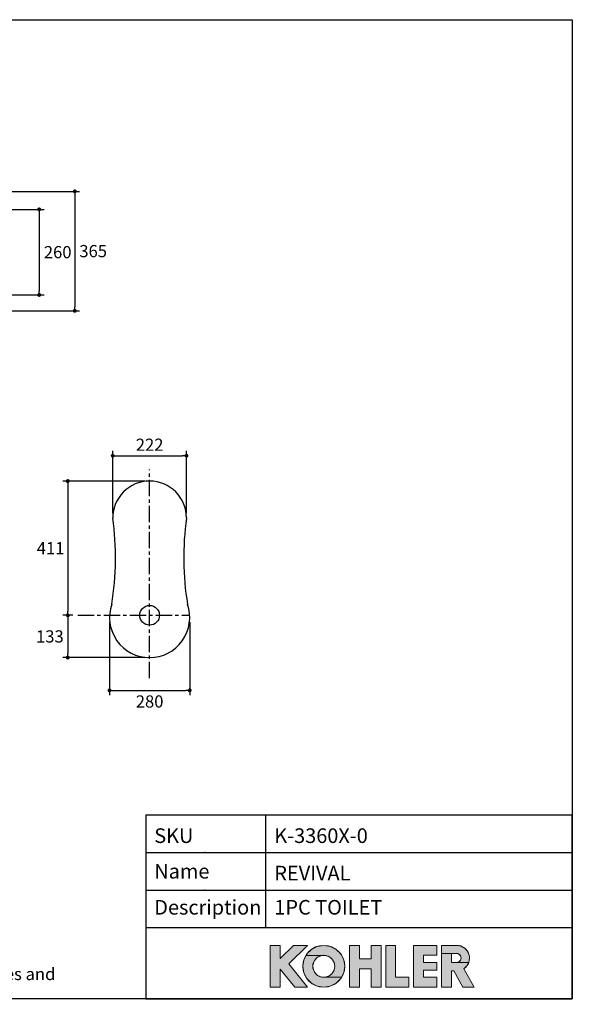
# Model space of a CAD drawing. Units: inches. Extents: x 72 to 9569, y -1215 to 1814.
# Drawn here: x 7868 to 9569, y -1215 to 1814 of the extents above; entities that cross this region are included whole.
import ezdxf

# ---------------------------------------------------------------- set-up
doc = ezdxf.new("R2010")
doc.units = ezdxf.units.IN
doc.header["$MEASUREMENT"] = 0
doc.linetypes.add('CENTER', pattern=[2, 1.25, -0.25, 0.25, -0.25])
doc.layers.add('Dimensions', color=7, linetype='Continuous')
doc.layers.add('Title box', color=7, linetype='Continuous')
doc.styles.get("Standard").update_dxf_attribs({"font": 'helr45w_0.ttf'})
doc.dimstyles.get("Standard").update_dxf_attribs({"dimscale": 15, "dimtxt": 2.5, "dimasz": 0.8, "dimexe": 1, "dimexo": 1, "dimgap": 1, "dimtad": 2, "dimtih": 1, "dimtoh": 1, "dimdec": 0, "dimzin": 0, "dimdsep": 46, "dimtxsty": 'Standard', "dimblk": 'DOT', "dimcen": 2, "dimclrd": 1, "dimclre": 1, "dimclrt": 1, "dimadec": 0, "dimazin": 0, "dimtfac": 1, "dimtdec": 0, "dimtofl": 0, "dimtmove": 0, "dimatfit": 3, "dimfxl": 1, "dimtolj": 1, "dimtzin": 0, "dimarcsym": 0})

# ---------------------------------------------------------------- blocks, each defined once
blk = doc.blocks.new('_Dot')
at = {"color": 0, "linetype": 'ByBlock', "lineweight": -2}
blk.add_line((-0.5, 0), (-1, 0), dxfattribs=at)
at = {"color": 0, "linetype": 'ByBlock', "const_width": 0.5}
blk.add_lwpolyline([(-0.25, 0, 1), (0.25, 0, 1)], format="xyb", close=True, dxfattribs=at)
blk = doc.blocks.new('*D12')
at = {"layer": 'Defpoints', "color": 0, "transparency": 16777216}
for p in [(7562.9, 1285.6), (7562.9, 918.2), (8037.2, 918.2)]:
    blk.add_point(p, dxfattribs=at)
at = {"layer": 'Dimensions', "color": 1, "lineweight": -2, "transparency": 16777216}
for p, q in [((7577.9, 1285.6), (8052.2, 1285.6)), ((8037.2, 1273.6), (8037.2, 930.2)), ((7577.9, 918.2), (8052.2, 918.2))]:
    blk.add_line(p, q, dxfattribs=at)
at = {"layer": 'Dimensions', "color": 1, "lineweight": -2, "transparency": 16777216, "xscale": 12, "yscale": 12, "zscale": 12}
for p, rotation in [((8037.2, 1285.6), 90), ((8037.2, 918.2), 270)]:
    blk.add_blockref('_Dot', p, dxfattribs=dict(at, rotation=rotation))
at = {"layer": 'Dimensions', "color": 1, "transparency": 16777216, "insert": (8093.8, 1101.9), "char_height": 37.5, "attachment_point": 5}
blk.add_mtext('\\A1;365', dxfattribs=at)
blk = doc.blocks.new('*D13')
at = {"layer": 'Defpoints', "color": 0, "transparency": 16777216}
for p in [(7549.7, 1230.3), (7555.1, 967.1), (7927.7, 967.1)]:
    blk.add_point(p, dxfattribs=at)
at = {"layer": 'Dimensions', "color": 1, "lineweight": -2, "transparency": 16777216}
for p, q in [((7564.7, 1230.3), (7942.7, 1230.3)), ((7927.7, 1218.3), (7927.7, 979.1)), ((7570.1, 967.1), (7942.7, 967.1))]:
    blk.add_line(p, q, dxfattribs=at)
at = {"layer": 'Dimensions', "color": 1, "lineweight": -2, "transparency": 16777216, "xscale": 12, "yscale": 12, "zscale": 12}
for p, rotation in [((7927.7, 1230.3), 90), ((7927.7, 967.1), 270)]:
    blk.add_blockref('_Dot', p, dxfattribs=dict(at, rotation=rotation))
at = {"layer": 'Dimensions', "color": 1, "transparency": 16777216, "insert": (7984.6, 1098.7), "char_height": 37.5, "attachment_point": 5}
blk.add_mtext('\\A1;260', dxfattribs=at)
blk = doc.blocks.new('*D17')
at = {"layer": 'Defpoints', "color": 0, "transparency": 16777216}
for p in [(8267.6, 394.4), (8015.6, -18.6), (8046.6, -18.6)]:
    blk.add_point(p, dxfattribs=at)
at = {"layer": 'Dimensions', "color": 1, "lineweight": -2, "transparency": 16777216}
for p, q in [((8252.6, 394.4), (8000.6, 394.4)), ((8015.6, 382.4), (8015.6, -6.6)), ((8031.6, -18.6), (8000.6, -18.6))]:
    blk.add_line(p, q, dxfattribs=at)
at = {"layer": 'Dimensions', "color": 1, "lineweight": -2, "transparency": 16777216, "xscale": 12, "yscale": 12, "zscale": 12}
for p, rotation in [((8015.6, 394.4), 90), ((8015.6, -18.6), 270)]:
    blk.add_blockref('_Dot', p, dxfattribs=dict(at, rotation=rotation))
at = {"layer": 'Dimensions', "color": 1, "transparency": 16777216, "insert": (7962.8, 187.9), "char_height": 37.5, "attachment_point": 5}
blk.add_mtext('\\A1;411', dxfattribs=at)
blk = doc.blocks.new('*D18')
at = {"layer": 'Defpoints', "color": 0, "transparency": 16777216}
for p in [(8046.6, -18.6), (8015.6, -148.6), (8267.6, -148.6)]:
    blk.add_point(p, dxfattribs=at)
at = {"layer": 'Dimensions', "color": 1, "lineweight": -2, "transparency": 16777216}
for p, q in [((8031.6, -18.6), (8000.6, -18.6)), ((8015.6, -30.6), (8015.6, -136.6)), ((8252.6, -148.6), (8000.6, -148.6))]:
    blk.add_line(p, q, dxfattribs=at)
at = {"layer": 'Dimensions', "color": 1, "lineweight": -2, "transparency": 16777216, "xscale": 12, "yscale": 12, "zscale": 12}
for p, rotation in [((8015.6, -18.6), 90), ((8015.6, -148.6), 270)]:
    blk.add_blockref('_Dot', p, dxfattribs=dict(at, rotation=rotation))
at = {"layer": 'Dimensions', "color": 1, "transparency": 16777216, "insert": (7960.5, -83.6), "char_height": 37.5, "attachment_point": 5}
blk.add_mtext('\\A1;133', dxfattribs=at)
blk = doc.blocks.new('*D19')
at = {"layer": 'Defpoints', "color": 0, "transparency": 16777216}
for p in [(8381.1, 472.5), (8154.1, 280.9), (8381.1, 280.9)]:
    blk.add_point(p, dxfattribs=at)
at = {"layer": 'Dimensions', "color": 1, "lineweight": -2, "transparency": 16777216}
for p, q in [((8154.1, 295.9), (8154.1, 487.5)), ((8381.1, 295.9), (8381.1, 487.5)), ((8166.1, 472.5), (8369.1, 472.5))]:
    blk.add_line(p, q, dxfattribs=at)
at = {"layer": 'Dimensions', "color": 1, "lineweight": -2, "transparency": 16777216, "xscale": 12, "yscale": 12, "zscale": 12, "rotation": 180}
blk.add_blockref('_Dot', (8154.1, 472.5), dxfattribs=at)
at = {"layer": 'Dimensions', "color": 1, "lineweight": -2, "transparency": 16777216, "xscale": 12, "yscale": 12, "zscale": 12}
blk.add_blockref('_Dot', (8381.1, 472.5), dxfattribs=at)
at = {"layer": 'Dimensions', "color": 1, "transparency": 16777216, "insert": (8267.6, 506.2), "char_height": 37.5, "attachment_point": 5}
blk.add_mtext('\\A1;222', dxfattribs=at)
blk = doc.blocks.new('*D20')
at = {"layer": 'Defpoints', "color": 0, "transparency": 16777216}
for p in [(8144.1, -25.1), (8391.1, -25.1), (8391.1, -249.5)]:
    blk.add_point(p, dxfattribs=at)
at = {"layer": 'Dimensions', "color": 1, "lineweight": -2, "transparency": 16777216}
for p, q in [((8144.1, -40.1), (8144.1, -264.5)), ((8391.1, -40.1), (8391.1, -264.5)), ((8156.1, -249.5), (8379.1, -249.5))]:
    blk.add_line(p, q, dxfattribs=at)
at = {"layer": 'Dimensions', "color": 1, "lineweight": -2, "transparency": 16777216, "xscale": 12, "yscale": 12, "zscale": 12, "rotation": 180}
blk.add_blockref('_Dot', (8144.1, -249.5), dxfattribs=at)
at = {"layer": 'Dimensions', "color": 1, "lineweight": -2, "transparency": 16777216, "xscale": 12, "yscale": 12, "zscale": 12}
blk.add_blockref('_Dot', (8391.1, -249.5), dxfattribs=at)
at = {"layer": 'Dimensions', "color": 1, "transparency": 16777216, "insert": (8267.6, -283.7), "char_height": 37.5, "attachment_point": 5}
blk.add_mtext('\\A1;280', dxfattribs=at)

msp = doc.modelspace()

# ---------------------------------------------------------------- hatches: boundary and pattern name
at = {"layer": 'Title box', "lineweight": 13}
h = msp.add_hatch(color=250, dxfattribs=at)
h.dxf.hatch_style = 2
h.paths.add_polyline_path([(8669.6, -1163), (8638.9, -1163), (8638.9, -1034), (8669.6, -1034), (8669.6, -1074.5), (8710.2, -1034), (8753.6, -1034), (8696.3, -1091.3), (8753.6, -1163), (8714.3, -1163), (8669.6, -1107.3)])
h = msp.add_hatch(color=250, dxfattribs=at)
h.dxf.hatch_style = 2
h.paths.add_polyline_path([(8749.4, -1064.9), (8751.6, -1060.6), (8765.9, -1046.3), (8783.9, -1037.1), (8803.8, -1034), (8823.8, -1037.1), (8841.8, -1046.3), (8856, -1060.6), (8865.2, -1078.6), (8868.4, -1098.5), (8865.2, -1118.4), (8858.2, -1132.1), (8806.9, -1132.1), (8818.9, -1128.7), (8828.8, -1121.3), (8835.3, -1110.7), (8837.6, -1098.5), (8835.3, -1086.3), (8828.8, -1075.7), (8818.9, -1068.2), (8806.9, -1064.9)])
h = msp.add_hatch(color=250, dxfattribs=at)
h.dxf.hatch_style = 2
h.paths.add_polyline_path([(8913.4, -1163), (8882.7, -1163), (8882.7, -1034), (8913.4, -1034), (8913.4, -1076), (8949.3, -1076), (8949.3, -1034), (8980.1, -1034), (8980.1, -1163), (8949.3, -1163), (8949.3, -1106.7), (8913.4, -1106.7)])
h = msp.add_hatch(color=250, dxfattribs=at)
h.dxf.hatch_style = 2
h.paths.add_polyline_path([(9066.1, -1163), (8994.4, -1163), (8994.4, -1034), (9025.1, -1034), (9025.1, -1132.3), (9066.1, -1132.3)])
h = msp.add_hatch(color=250, dxfattribs=at)
h.dxf.hatch_style = 2
h.paths.add_polyline_path([(9152.1, -1163), (9080.4, -1163), (9080.4, -1034), (9152.1, -1034), (9152.1, -1064.7), (9111.2, -1064.7), (9111.2, -1086.7), (9152.1, -1086.7), (9152.1, -1110.3), (9111.2, -1110.3), (9111.2, -1132.3), (9152.1, -1132.3)])
h = msp.add_hatch(color=250, dxfattribs=at)
h.dxf.hatch_style = 2
h.paths.add_polyline_path([(9166.5, -1059), (9166.5, -1034), (9213.1, -1034), (9227.1, -1036.5), (9239.3, -1043.9), (9248.1, -1055.2), (9252.3, -1068.8), (9251.3, -1083), (9249.5, -1087.1), (9212.6, -1087.1), (9219.6, -1085.2), (9224.7, -1080.1), (9226.6, -1073), (9224.7, -1066), (9219.6, -1060.9), (9212.6, -1059), (9197.2, -1059)])
h = msp.add_hatch(color=250, dxfattribs=at)
h.dxf.hatch_style = 2
h.paths.add_polyline_path([(9266.9, -1163), (9231.7, -1163), (9203.9, -1112.8), (9197.2, -1112.8), (9197.2, -1163), (9166.5, -1163), (9166.5, -1059), (9197.2, -1059), (9197.2, -1087.1), (9212.6, -1087.1), (9249.5, -1087.1), (9245.4, -1096), (9235.2, -1106)])
h = msp.add_hatch(color=250, dxfattribs=at)
h.dxf.hatch_style = 2
h.paths.add_polyline_path([(8803.8, -1163), (8783.9, -1159.9), (8765.9, -1150.7), (8751.6, -1136.4), (8742.5, -1118.4), (8739.3, -1098.5), (8742.5, -1078.5), (8749.4, -1064.9), (8806.9, -1064.9), (8794.6, -1066), (8783.5, -1071.5), (8775.1, -1080.7), (8770.6, -1092.3), (8770.6, -1104.7), (8775.1, -1116.3), (8783.5, -1125.5), (8794.6, -1131), (8806.9, -1132.1), (8858.2, -1132.1), (8856, -1136.4), (8841.8, -1150.7), (8823.8, -1159.9)])

# ---------------------------------------------------------------- linework, layer by layer
at = {"layer": 'Dimensions', "color": 4, "linetype": 'CENTER', "ltscale": 40}
for p, q in [((8267.6, -212.1), (8267.6, 430.5)), ((8046.6, -18.6), (8390.9, -18.6))]:
    msp.add_line(p, q, dxfattribs=at)
at = {"layer": 'Dimensions'}
msp.add_circle((8267.6, -18.6), 30.3, dxfattribs=at)
for centre, radius, start, end in [((8267.6, 280.9), 113.5, 90, 180), ((8267.6, 280.9), 113.5, 0, 90), ((7273.2, 158.7), 889.3, 350.7213, 7.8981), ((9261.9, 158.7), 889.3, 172.1019, 189.2787), ((8267.6, -25.1), 123.5, 160.898, 270), ((8267.6, -25.1), 123.5, 270, 19.102)]:
    msp.add_arc(centre, radius, start, end, dxfattribs=at)
at = {"layer": 'Title box'}
for p, q in [((8625.6, -978.9), (8625.6, -633.5)), ((8256.1, -748.6), (9569, -748.6)), ((8256.1, -863.8), (9569, -863.8)), ((8256.1, -978.9), (9569, -978.9))]:
    msp.add_line(p, q, dxfattribs=at)
for points in [[(5326.2, -1198.8), (5326.2, 1813.9), (9569, 1813.9), (9569, -1198.8)], [(8256.1, -1198.8), (9569, -1198.8), (9569, -633.5), (8256.1, -633.5)]]:
    msp.add_lwpolyline(points, close=True, dxfattribs=at)
at = {"layer": 'Title box', "color": 250, "lineweight": 13}
for points in [[(8638.9, -1163), (8638.9, -1034)], [(8638.9, -1034), (8669.6, -1034)], [(8669.6, -1163), (8638.9, -1163), (8638.9, -1034), (8669.6, -1034), (8669.6, -1074.5), (8710.2, -1034), (8753.6, -1034), (8696.3, -1091.3), (8753.6, -1163), (8714.3, -1163), (8669.6, -1107.3), (8669.6, -1163)], [(8669.6, -1163), (8638.9, -1163), (8638.9, -1034), (8669.6, -1034), (8669.6, -1074.5), (8710.2, -1034), (8753.6, -1034), (8696.3, -1091.3), (8753.6, -1163), (8714.3, -1163), (8669.6, -1107.3), (8669.6, -1163)], [(8638.9, -1034), (8669.6, -1034)], [(8638.9, -1163), (8638.9, -1034)], [(8710.2, -1034), (8669.6, -1074.5)], [(8669.6, -1034), (8669.6, -1074.5)], [(8669.6, -1034), (8669.6, -1074.5)], [(8710.2, -1034), (8669.6, -1074.5)], [(8753.6, -1034), (8696.3, -1091.3)], [(8753.6, -1034), (8696.3, -1091.3)], [(8710.2, -1034), (8753.6, -1034)], [(8710.2, -1034), (8753.6, -1034)], [(8749.4, -1064.9), (8751.6, -1060.6), (8765.9, -1046.3), (8783.9, -1037.1), (8803.8, -1034), (8823.8, -1037.1), (8841.8, -1046.3), (8856, -1060.6), (8865.2, -1078.6), (8868.4, -1098.5), (8865.2, -1118.4), (8858.2, -1132.1), (8806.9, -1132.1), (8818.9, -1128.7), (8828.8, -1121.3), (8835.3, -1110.7), (8837.6, -1098.5), (8835.3, -1086.3), (8828.8, -1075.7), (8818.9, -1068.2), (8806.9, -1064.9), (8749.4, -1064.9)], [(8749.4, -1064.9), (8751.6, -1060.6), (8765.9, -1046.3), (8783.9, -1037.1), (8803.8, -1034), (8823.8, -1037.1), (8841.8, -1046.3), (8856, -1060.6), (8865.2, -1078.6), (8868.4, -1098.5), (8865.2, -1118.4), (8858.2, -1132.1), (8806.9, -1132.1), (8818.9, -1128.7), (8828.8, -1121.3), (8835.3, -1110.7), (8837.6, -1098.5), (8835.3, -1086.3), (8828.8, -1075.7), (8818.9, -1068.2), (8806.9, -1064.9), (8749.4, -1064.9)], [(8882.7, -1034), (8882.7, -1163)], [(8882.7, -1034), (8913.4, -1034)], [(8913.4, -1163), (8882.7, -1163), (8882.7, -1034), (8913.4, -1034), (8913.4, -1076), (8949.3, -1076), (8949.3, -1034), (8980.1, -1034), (8980.1, -1163), (8949.3, -1163), (8949.3, -1106.7), (8913.4, -1106.7), (8913.4, -1163)], [(8913.4, -1163), (8882.7, -1163), (8882.7, -1034), (8913.4, -1034), (8913.4, -1076), (8949.3, -1076), (8949.3, -1034), (8980.1, -1034), (8980.1, -1163), (8949.3, -1163), (8949.3, -1106.7), (8913.4, -1106.7), (8913.4, -1163)], [(8882.7, -1034), (8913.4, -1034)], [(8882.7, -1034), (8882.7, -1163)], [(8913.4, -1076), (8913.4, -1034)], [(8913.4, -1076), (8913.4, -1034)], [(8949.3, -1076), (8949.3, -1034)], [(8949.3, -1034), (8980.1, -1034)], [(8949.3, -1034), (8980.1, -1034)], [(8949.3, -1076), (8949.3, -1034)], [(8980.1, -1034), (8980.1, -1163)], [(8980.1, -1034), (8980.1, -1163)], [(8994.4, -1034), (8994.4, -1163)], [(8994.4, -1034), (9025.1, -1034)], [(9066.1, -1163), (8994.4, -1163), (8994.4, -1034), (9025.1, -1034), (9025.1, -1132.3), (9066.1, -1132.3), (9066.1, -1163)], [(9066.1, -1163), (8994.4, -1163), (8994.4, -1034), (9025.1, -1034), (9025.1, -1132.3), (9066.1, -1132.3), (9066.1, -1163)], [(8994.4, -1034), (9025.1, -1034)], [(8994.4, -1034), (8994.4, -1163)], [(9025.1, -1132.3), (9025.1, -1034)], [(9025.1, -1132.3), (9025.1, -1034)], [(9080.4, -1034), (9080.4, -1163)], [(9080.4, -1034), (9152.1, -1034)], [(9152.1, -1163), (9080.4, -1163), (9080.4, -1034), (9152.1, -1034), (9152.1, -1064.7), (9111.2, -1064.7), (9111.2, -1086.7), (9152.1, -1086.7), (9152.1, -1110.3), (9111.2, -1110.3), (9111.2, -1132.3), (9152.1, -1132.3), (9152.1, -1163)], [(9152.1, -1163), (9080.4, -1163), (9080.4, -1034), (9152.1, -1034), (9152.1, -1064.7), (9111.2, -1064.7), (9111.2, -1086.7), (9152.1, -1086.7), (9152.1, -1110.3), (9111.2, -1110.3), (9111.2, -1132.3), (9152.1, -1132.3), (9152.1, -1163)], [(9080.4, -1034), (9152.1, -1034)], [(9080.4, -1034), (9080.4, -1163)], [(9152.1, -1064.7), (9152.1, -1034)], [(9152.1, -1064.7), (9152.1, -1034)], [(9166.5, -1163), (9166.5, -1034)], [(9213.1, -1034), (9166.5, -1034)], [(9166.5, -1059), (9166.5, -1034), (9213.1, -1034), (9227.1, -1036.5), (9239.3, -1043.9), (9248.1, -1055.2), (9252.3, -1068.8), (9251.3, -1083), (9249.5, -1087.1), (9212.6, -1087.1), (9219.6, -1085.2), (9224.7, -1080.1), (9226.6, -1073), (9224.7, -1066), (9219.6, -1060.9), (9212.6, -1059), (9197.2, -1059), (9166.5, -1059)], [(9166.5, -1059), (9166.5, -1034), (9213.1, -1034), (9227.1, -1036.5), (9239.3, -1043.9), (9248.1, -1055.2), (9252.3, -1068.8), (9251.3, -1083), (9249.5, -1087.1), (9212.6, -1087.1), (9219.6, -1085.2), (9224.7, -1080.1), (9226.6, -1073), (9224.7, -1066), (9219.6, -1060.9), (9212.6, -1059), (9197.2, -1059), (9166.5, -1059)], [(9213.1, -1034), (9166.5, -1034)], [(9166.5, -1163), (9166.5, -1034)], [(9266.9, -1163), (9231.7, -1163), (9203.9, -1112.8), (9197.2, -1112.8), (9197.2, -1163), (9166.5, -1163), (9166.5, -1059), (9197.2, -1059), (9197.2, -1087.1), (9212.6, -1087.1), (9249.5, -1087.1), (9245.4, -1096), (9235.2, -1106), (9266.9, -1163)], [(9266.9, -1163), (9231.7, -1163), (9203.9, -1112.8), (9197.2, -1112.8), (9197.2, -1163), (9166.5, -1163), (9166.5, -1059), (9197.2, -1059), (9197.2, -1087.1), (9212.6, -1087.1), (9249.5, -1087.1), (9245.4, -1096), (9235.2, -1106), (9266.9, -1163)], [(9212.6, -1059), (9197.2, -1059)], [(9197.2, -1059), (9197.2, -1087.1)], [(9212.6, -1059), (9197.2, -1059)], [(9197.2, -1059), (9197.2, -1087.1)], [(8803.8, -1163), (8783.9, -1159.9), (8765.9, -1150.7), (8751.6, -1136.4), (8742.5, -1118.4), (8739.3, -1098.5), (8742.5, -1078.5), (8749.4, -1064.9), (8806.9, -1064.9), (8794.6, -1066), (8783.5, -1071.5), (8775.1, -1080.7), (8770.6, -1092.3), (8770.6, -1104.7), (8775.1, -1116.3), (8783.5, -1125.5), (8794.6, -1131), (8806.9, -1132.1), (8858.2, -1132.1), (8856, -1136.4), (8841.8, -1150.7), (8823.8, -1159.9), (8803.8, -1163)], [(8803.8, -1163), (8783.9, -1159.9), (8765.9, -1150.7), (8751.6, -1136.4), (8742.5, -1118.4), (8739.3, -1098.5), (8742.5, -1078.5), (8749.4, -1064.9), (8806.9, -1064.9), (8794.6, -1066), (8783.5, -1071.5), (8775.1, -1080.7), (8770.6, -1092.3), (8770.6, -1104.7), (8775.1, -1116.3), (8783.5, -1125.5), (8794.6, -1131), (8806.9, -1132.1), (8858.2, -1132.1), (8856, -1136.4), (8841.8, -1150.7), (8823.8, -1159.9), (8803.8, -1163)], [(8913.4, -1076), (8949.3, -1076)], [(8913.4, -1076), (8949.3, -1076)], [(9111.2, -1064.7), (9152.1, -1064.7)], [(9111.2, -1086.7), (9111.2, -1064.7)], [(9111.2, -1064.7), (9152.1, -1064.7)], [(9111.2, -1086.7), (9111.2, -1064.7)], [(9111.2, -1086.7), (9152.1, -1086.7)], [(9111.2, -1086.7), (9152.1, -1086.7)], [(9152.1, -1086.7), (9152.1, -1110.3)], [(9152.1, -1086.7), (9152.1, -1110.3)], [(9212.6, -1087.1), (9197.2, -1087.1)], [(9212.6, -1087.1), (9197.2, -1087.1)], [(8669.6, -1163), (8669.6, -1107.3)], [(8669.6, -1107.3), (8714.3, -1163)], [(8669.6, -1107.3), (8714.3, -1163)], [(8669.6, -1163), (8669.6, -1107.3)], [(8696.3, -1091.3), (8753.6, -1163)], [(8696.3, -1091.3), (8753.6, -1163)], [(8913.4, -1163), (8913.4, -1106.7)], [(8913.4, -1106.7), (8949.3, -1106.7)], [(8913.4, -1106.7), (8949.3, -1106.7)], [(8913.4, -1163), (8913.4, -1106.7)], [(8949.3, -1163), (8949.3, -1106.7)], [(8949.3, -1163), (8949.3, -1106.7)], [(9111.2, -1110.3), (9111.2, -1132.3)], [(9111.2, -1110.3), (9152.1, -1110.3)], [(9111.2, -1110.3), (9152.1, -1110.3)], [(9111.2, -1110.3), (9111.2, -1132.3)], [(9197.2, -1112.8), (9197.2, -1163)], [(9197.2, -1112.8), (9203.9, -1112.8)], [(9197.2, -1112.8), (9203.9, -1112.8)], [(9197.2, -1112.8), (9197.2, -1163)], [(9231.7, -1163), (9203.9, -1112.8)], [(9231.7, -1163), (9203.9, -1112.8)], [(9235.2, -1106), (9266.9, -1163)], [(9235.2, -1106), (9266.9, -1163)], [(9025.1, -1132.3), (9066.1, -1132.3)], [(9025.1, -1132.3), (9066.1, -1132.3)], [(9066.1, -1132.3), (9066.1, -1163)], [(9066.1, -1132.3), (9066.1, -1163)], [(9111.2, -1132.3), (9152.1, -1132.3)], [(9111.2, -1132.3), (9152.1, -1132.3)], [(9152.1, -1132.3), (9152.1, -1163)], [(9152.1, -1132.3), (9152.1, -1163)], [(8638.9, -1163), (8669.6, -1163)], [(8638.9, -1163), (8669.6, -1163)], [(8714.3, -1163), (8753.6, -1163)], [(8714.3, -1163), (8753.6, -1163)], [(8882.7, -1163), (8913.4, -1163)], [(8882.7, -1163), (8913.4, -1163)], [(8949.3, -1163), (8980.1, -1163)], [(8949.3, -1163), (8980.1, -1163)], [(8994.4, -1163), (9066.1, -1163)], [(8994.4, -1163), (9066.1, -1163)], [(9080.4, -1163), (9152.1, -1163)], [(9080.4, -1163), (9152.1, -1163)], [(9166.5, -1163), (9197.2, -1163)], [(9166.5, -1163), (9197.2, -1163)], [(9231.7, -1163), (9266.9, -1163)], [(9231.7, -1163), (9266.9, -1163)]]:
    msp.add_lwpolyline(points, dxfattribs=at)
for points in [[(8868.4, -1098.5), (8868.4, -1062.9), (8839.5, -1034), (8803.8, -1034), (8768.2, -1034), (8739.3, -1062.9), (8739.3, -1098.5), (8739.3, -1134.1), (8768.2, -1163), (8803.8, -1163), (8839.5, -1163), (8868.4, -1134.1), (8868.4, -1098.5)], [(8868.4, -1098.5), (8868.4, -1062.9), (8839.5, -1034), (8803.8, -1034), (8768.2, -1034), (8739.3, -1062.9), (8739.3, -1098.5), (8739.3, -1134.1), (8768.2, -1163), (8803.8, -1163), (8839.5, -1163), (8868.4, -1134.1), (8868.4, -1098.5)], [(8837.6, -1098.5), (8837.6, -1079.8), (8822.5, -1064.7), (8803.8, -1064.7), (8785.2, -1064.7), (8770, -1079.8), (8770, -1098.5), (8770, -1117.2), (8785.2, -1132.3), (8803.8, -1132.3), (8822.5, -1132.3), (8837.6, -1117.2), (8837.6, -1098.5)], [(8837.6, -1098.5), (8837.6, -1079.8), (8822.5, -1064.7), (8803.8, -1064.7), (8785.2, -1064.7), (8770, -1079.8), (8770, -1098.5), (8770, -1117.2), (8785.2, -1132.3), (8803.8, -1132.3), (8822.5, -1132.3), (8837.6, -1117.2), (8837.6, -1098.5)]]:
    msp.add_open_spline(points, degree=3, knots=[0, 0, 0, 0, 1, 1, 1, 2, 2, 2, 3, 3, 3, 4, 4, 4, 4], dxfattribs=at)
for points in [[(9212.5, -1059), (9217.6, -1059), (9222.2, -1061.7), (9224.7, -1066)], [(9212.5, -1059), (9217.6, -1059), (9222.2, -1061.7), (9224.7, -1066)], [(9213.1, -1034), (9230.4, -1034), (9245.7, -1045.3), (9250.8, -1061.8)], [(9213.1, -1034), (9230.4, -1034), (9245.7, -1045.3), (9250.8, -1061.8)], [(9224.7, -1080.1), (9222.2, -1084.4), (9217.6, -1087.1), (9212.5, -1087.1)], [(9224.7, -1080.1), (9222.2, -1084.4), (9217.6, -1087.1), (9212.5, -1087.1)], [(9224.7, -1066), (9227.2, -1070.4), (9227.2, -1075.7), (9224.7, -1080.1)], [(9224.7, -1066), (9227.2, -1070.4), (9227.2, -1075.7), (9224.7, -1080.1)], [(9250.8, -1061.8), (9255.9, -1078.4), (9249.6, -1096.3), (9235.2, -1106)], [(9250.8, -1061.8), (9255.9, -1078.4), (9249.6, -1096.3), (9235.2, -1106)]]:
    msp.add_open_spline(points, degree=3, dxfattribs=at)
at = {"layer": 'Title box'}
for p in [(8438.1, -748.6), (8438.1, -863.8)]:
    msp.add_point(p, dxfattribs=at)

# ---------------------------------------------------------------- texts
at = {"layer": 'Dimensions', "insert": (5651.5, -1103.4), "char_height": 37.5, "width": 2420.357, "attachment_point": 1}
msp.add_mtext('{\\fTahoma|b0|i0|c0|p34;* The recommended dimension for installation can be adjusted according to user preferences and layout.}', dxfattribs=at)
at = {"layer": 'Title box', "char_height": 45, "attachment_point": 7}
for s, insert in [('{\\fHelvetica|b1|i0|c0|p34;SKU}', (8281.9, -719.1)), ('{\\fHelvetica|b1|i0|c0|p34;K-3360X-0}', (8651.5, -719.1)), ('{\\fHelvetica|b1|i0|c0|p34;Name}', (8281.9, -828.5)), ('{\\fHelvetica|b1|i0|c0|p34;REVIVAL }', (8651.5, -834.3)), ('{\\fHelvetica|b1|i0|c0|p34;Description}', (8281.9, -939.4)), ('{\\fHelvetica|b1|i0|c0|p34;1PC TOILET }', (8651.5, -939.4))]:
    msp.add_mtext(s, dxfattribs=dict(at, insert=insert))

# ---------------------------------------------------------------- dimensions: what is measured, and where the dimension line sits
at = {"layer": 'Dimensions'}
for base, p1, p2, text, picture, middle in [((8037.2, 918.2), (7562.9, 1285.6), (7562.9, 918.2), '365', '*D12', (8093.8, 1101.9)), ((7927.7, 967.1), (7549.7, 1230.3), (7555.1, 967.1), '260', '*D13', (7984.6, 1098.7)), ((8015.6, -18.6), (8267.6, 394.4), (8046.6, -18.6), '411', '*D17', (7962.8, 187.9)), ((8015.6, -148.6), (8046.6, -18.6), (8267.6, -148.6), '133', '*D18', (7960.5, -83.6))]:
    dim = msp.add_linear_dim(base=base, p1=p1, p2=p2, angle=90, text=text, dimstyle='Standard', dxfattribs=at)
    dim.commit()
    dim.dimension.update_dxf_attribs({"geometry": picture, "text_midpoint": middle})
for base, p1, p2, text, picture, middle in [((8381.1, 472.5), (8154.1, 280.9), (8381.1, 280.9), '222', '*D19', (8267.6, 472.5)), ((8391.1, -249.5), (8144.1, -25.1), (8391.1, -25.1), '280', '*D20', (8267.6, -249.5))]:
    dim = msp.add_linear_dim(base=base, p1=p1, p2=p2, text=text, dimstyle='Standard', dxfattribs=at)
    dim.commit()
    dim.dimension.update_dxf_attribs({"geometry": picture, "text_midpoint": middle, "dimtype": 160})

doc.saveas('drawing.dxf')
